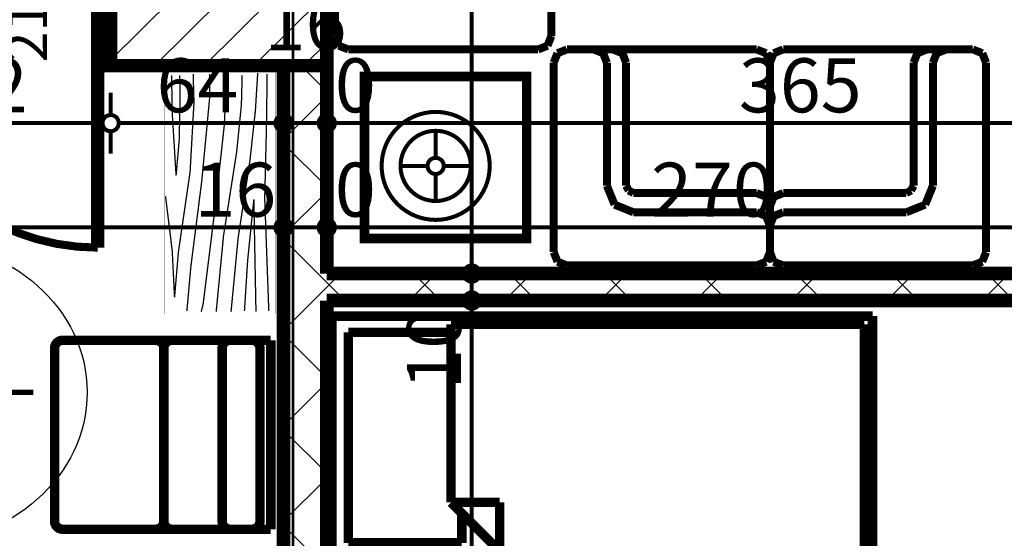
# Model space of a CAD drawing. Extents: x 77007 to 96231, y 86393 to 97631.
# Drawn here: x 82423 to 82787, y 90221 to 90413 of the extents above; entities that cross this region are included whole.
import ezdxf

# ---------------------------------------------------------------- set-up
doc = ezdxf.new("R2010")
doc.units = 0
doc.header["$MEASUREMENT"] = 0
doc.linetypes.add('Double Dashed copy', pattern=[226.666667, 100, -50, 26.666667, -50])
for name, color, linetype in [('0help', 7, 'Continuous'), ('furniture-2d', 7, 'Continuous'), ('koloni', 7, 'Continuous'), ('KOTI-ext', 7, 'Continuous'), ('N stai', 7, 'Continuous'), ('wall-ext', 7, 'Continuous')]:
    doc.layers.add(name, color=color, linetype=linetype)
doc.styles.add('GENERATED_STYLE_1', font='TIMES.TTF')
doc.dimstyles.new('Dimstyle_7D79F', dxfattribs={"dimtxt": 20, "dimasz": 11.4, "dimexe": 0.18, "dimexo": 0, "dimgap": 0.09, "dimtad": 1, "dimdec": 0, "dimzin": 0, "dimdsep": 46, "dimtxsty": 'GENERATED_STYLE_1', "dimblk": 'ARROWHEAD_1', "dimblk1": 'ARROWHEAD_1', "dimblk2": 'ARROWHEAD_1', "dimcen": 0.09, "dimclrd": 11, "dimclre": 11, "dimclrt": 11, "dimazin": 0, "dimtfac": 1, "dimtdec": 4, "dimtmove": 0, "dimatfit": 0, "dimfxl": 0, "dimtolj": 1, "dimtzin": 0, "dimarcsym": 0})
pattern_1 = [(45, (0, 0), (-17.6776695, 17.6776695), []), (135, (0, 0), (17.6776695, 17.6776695), [])]

# ---------------------------------------------------------------- blocks, each defined once
blk = doc.blocks.new('D1_Metal_2024')
at = {"color": 0, "linetype": 'Continuous', "const_width": 3}
blk.add_lwpolyline([(41.2, 82.4, 0.414214), (-41.2, 0)], format="xyb", dxfattribs=at)
at = {"color": 0, "linetype": 'Continuous', "const_width": 5}
for points in [[(41.2, 0), (41.2, 82.4)], [(-41.2, 0), (-45, 0)], [(-45, 0), (-45, -10)], [(-41.2, -10), (-41.2, 0)], [(45, 0), (41.2, 0)], [(41.2, 0), (41.2, -10)], [(45, -10), (45, 0)], [(-45, -10), (-41.2, -10)], [(41.2, -10), (45, -10)]]:
    blk.add_lwpolyline(points, dxfattribs=at)
blk = doc.blocks.new('Window-Door_Marker_-_70_21081')
at = {"color": 11, "linetype": 'Continuous', "const_width": 1.5}
blk.add_lwpolyline([(-20, 40, 1), (20, 40, 1)], format="xyb", close=True, dxfattribs=at)
blk.add_lwpolyline([(0, 20), (0, -30)], dxfattribs=at)
at = {"color": 11, "style": 'GENERATED_STYLE_1'}
for tag, p in [('AC_WIDO_A_SIZE', (-7.5, -12.5)), ('AC_WIDO_B_SIZE', (22.5, -23.75))]:
    blk.add_attdef(tag, p, '', height=15, rotation=90, dxfattribs=at)
blk.add_attdef('AC_MarkerText_1', (-5.625, 32.5), '', height=15, dxfattribs=at)
blk = doc.blocks.new('WALL_5206', base_point=(81746.16, 90421.4))
at = {"layer": 'wall-ext', "color": 133}
blk.add_blockref('Window-Door_Marker_-_70_21081', (82410.16, 90421.4), dxfattribs=at).add_auto_attribs({'AC_MarkerText_1': '2', 'AC_WIDO_A_SIZE': '90', 'AC_WIDO_B_SIZE': '210'})
at = {"layer": 'wall-ext', "color": 133, "xscale": -1, "rotation": 180}
blk.add_blockref('D1_Metal_2024', (82410.16, 90411.4), dxfattribs=at)
blk = doc.blocks.new('WALL_5363', base_point=(82528.16, 90319.4))
at = {"layer": 'wall-ext'}
h = blk.add_hatch(dxfattribs=at)
h.set_pattern_fill('CONCRETE BLOCK', scale=25, angle=45, style=0, pattern_type=0)
h.set_pattern_definition(pattern_1)
h.paths.add_polyline_path([(82806.16, 90309.4), (82806.16, 90319.4), (82536.16, 90319.4), (82536.16, 90309.4)], flags=0)
at = {"layer": 'wall-ext', "color": 7, "linetype": 'Continuous', "const_width": 5}
for points in [[(82806.16, 90319.4), (82536.16, 90319.4)], [(82536.16, 90309.4), (82806.16, 90309.4)]]:
    blk.add_lwpolyline(points, dxfattribs=at)
blk = doc.blocks.new('WALL_5393', base_point=(82528.16, 89938.4))
at = {"layer": 'wall-ext'}
h = blk.add_hatch(dxfattribs=at)
h.set_pattern_fill('CONCRETE BLOCK', scale=25, angle=45, style=0, pattern_type=0)
h.set_pattern_definition(pattern_1)
h.paths.add_polyline_path([(82536.16, 90396.4), (82520.16, 90396.4), (82520.16, 89938.4), (82536.16, 89938.4)], flags=0)
at = {"layer": 'wall-ext', "color": 7, "linetype": 'Continuous', "const_width": 5}
for points in [[(82536.16, 90319.4), (82536.16, 90884.4)], [(82520.16, 90396.4), (82520.16, 89938.4)], [(82536.16, 89938.4), (82536.16, 90309.4)]]:
    blk.add_lwpolyline(points, dxfattribs=at)
blk = doc.blocks.new('COLUMN_1812', base_point=(82496.16, 90408.9))
at = {"layer": 'koloni'}
h = blk.add_hatch(dxfattribs=at)
h.set_pattern_fill('COMMON BRICK', color=1, scale=13, angle=45, style=0, pattern_type=0)
h.set_pattern_definition([(45, (0, 0), (-9.1923878, 9.1923878), [])])
h.paths.add_polyline_path([(82456.16, 90396.4), (82536.16, 90396.4), (82536.16, 90421.4), (82456.16, 90421.4)], flags=0)
at = {"layer": 'koloni', "color": 30, "linetype": 'Continuous', "const_width": 5}
blk.add_lwpolyline([(82456.16, 90396.4), (82536.16, 90396.4), (82536.16, 90421.4), (82456.16, 90421.4)], close=True, dxfattribs=at)
blk = doc.blocks.new('Bed_01_7014')
at = {"layer": '0help', "color": 0, "linetype": 'ByBlock', "const_width": 3.5}
for points in [[(90, 200), (0, 200)], [(0, 200), (0, 0)], [(90, 0), (90, 200)], [(6, 156), (6, 194)], [(6, 194), (84, 194)], [(84, 194), (84, 152)], [(69, 156), (3, 156)], [(3, 156), (3, 3)], [(69, 138), (69, 156)], [(69, 156), (87, 138)], [(84, 152), (73, 152)], [(87, 138), (69, 138)], [(87, 3), (87, 138)], [(3, 3), (87, 3)], [(0, 0), (90, 0)]]:
    blk.add_lwpolyline(points, dxfattribs=at)
blk = doc.blocks.new('Design_Table_01_7115')
at = {"layer": '0help', "color": 0, "linetype": 'ByBlock', "const_width": 3.5}
blk.add_lwpolyline([(60, 0), (60, 60), (0, 60), (0, 0)], close=True, dxfattribs=at)
blk = doc.blocks.new('PLR_Couch_Corner')
at = {"layer": '0help', "color": 0, "linetype": 'ByBlock', "const_width": 3}
for points in [[(1.41, 79.86), (5, 81.28)], [(5, 81.28), (76.28, 81.28)], [(59.04, 81.28), (55.46, 79.86)], [(66.28, 81.28), (62.69, 79.86)], [(79.86, 79.86), (76.28, 81.28)], [(0, 76.28), (1.41, 79.86)], [(0, 5), (0, 76.28)], [(55.46, 79.86), (54.04, 76.28)], [(54.04, 76.28), (54.04, 30)], [(62.69, 79.86), (61.28, 76.28)], [(61.28, 76.28), (61.28, 30)], [(81.28, 76.28), (79.86, 79.86)], [(81.28, 5), (81.28, 76.28)], [(51.28, 27.23), (53.07, 28.21)], [(53.07, 28.21), (54.04, 30)], [(58.39, 22.88), (61.28, 30)], [(0, 22.23), (1.41, 25.82)], [(1.41, 25.82), (5, 27.23)], [(5, 27.23), (51.28, 27.23)], [(51.28, 20), (58.39, 22.88)], [(0, 15), (1.41, 18.59)], [(1.41, 18.59), (5, 20)], [(5, 20), (51.28, 20)], [(0, 5), (1.41, 1.41)], [(81.28, 5), (79.86, 1.41)], [(1.41, 1.41), (5, 0)], [(76.28, 0), (5, 0)], [(79.86, 1.41), (76.28, 0)]]:
    blk.add_lwpolyline(points, dxfattribs=at)
blk = doc.blocks.new('PLN_Couch_Corner')
at = {"layer": '0help', "color": 0, "linetype": 'ByBlock', "const_width": 3}
for points in [[(1.41, 79.86), (5, 81.28)], [(5, 81.28), (76.28, 81.28)], [(59.04, 81.28), (55.46, 79.86)], [(66.28, 81.28), (62.69, 79.86)], [(79.86, 79.86), (76.28, 81.28)], [(0, 76.28), (1.41, 79.86)], [(0, 5), (0, 76.28)], [(55.46, 79.86), (54.04, 76.28)], [(54.04, 76.28), (54.04, 30)], [(62.69, 79.86), (61.28, 76.28)], [(61.28, 76.28), (61.28, 30)], [(81.28, 76.28), (79.86, 79.86)], [(81.28, 5), (81.28, 76.28)], [(51.28, 27.23), (53.07, 28.21)], [(53.07, 28.21), (54.04, 30)], [(58.39, 22.88), (61.28, 30)], [(0, 22.23), (1.41, 25.82)], [(1.41, 25.82), (5, 27.23)], [(5, 27.23), (51.28, 27.23)], [(51.28, 20), (58.39, 22.88)], [(0, 15), (1.41, 18.59)], [(1.41, 18.59), (5, 20)], [(5, 20), (51.28, 20)], [(0, 5), (1.41, 1.41)], [(81.28, 5), (79.86, 1.41)], [(1.41, 1.41), (5, 0)], [(76.28, 0), (5, 0)], [(79.86, 1.41), (76.28, 0)]]:
    blk.add_lwpolyline(points, dxfattribs=at)
blk = doc.blocks.new('Sofa_Set_01_7789')
at = {"layer": '0help', "color": 0, "linetype": 'ByBlock', "const_width": 3.5}
for points in [[(0, 80), (70, 80)], [(0, 80), (0, 73)], [(70, 80), (70, 73)], [(67, 76), (3, 76)], [(0, 73), (0, 43.42)], [(70, 43.42), (70, 73)], [(3, 62), (67, 62)], [(0, 43.42), (0, 37.42)], [(70, 43.42), (70, 37.42)], [(3, 40.42), (67, 40.42)], [(3, 40.42), (67, 40.42)], [(0, 3), (0, 37.42)], [(70, 37.42), (70, 3)], [(67, 0), (3, 0)]]:
    blk.add_lwpolyline(points, dxfattribs=at)
for points in [[(3, 76, 0.414214), (0, 73)], [(70, 73, 0.414214), (67, 76)], [(0, 65, 0.414214), (3, 62)], [(67, 62, 0.414214), (70, 65)], [(0, 43.42, 0.414214), (3, 40.42)], [(67, 40.42, 0.414214), (70, 43.42)], [(3, 40.42, 0.414214), (0, 37.42)], [(70, 37.42, 0.414214), (67, 40.42)], [(0, 3, 0.414214), (3, 0)], [(67, 0, 0.414214), (70, 3)]]:
    blk.add_lwpolyline(points, format="xyb", dxfattribs=at)
blk = doc.blocks.new('PLN_BIBF2-7')
at = {"layer": '0help', "color": 0, "linetype": 'ByBlock'}
for points, const_width in [([(320, -64), (-320, -64)], 0.5), ([(-320, -64), (-320, -704)], 0.5), ([(320, -704), (320, -64)], 0.5), ([(-297, -103.7), (-312, -104.1)], 3.5), ([(-15, -126.2), (-297, -103.7)], 3.5), ([(180, -115.7), (-15, -126.2)], 3.5), ([(312, -112.2), (180, -115.7)], 3.5), ([(-314.1, -176.8), (-18, -189.2)], 3.5), ([(84, -211.7), (216, -180.2)], 3.5), ([(216, -180.2), (315, -166.7)], 3.5), ([(-18, -189.2), (-180, -225.2)], 3.5), ([(-180, -225.2), (-312.1, -243.4)], 3.5), ([(-120, -280.2), (84, -211.7)], 3.5), ([(231, -261.2), (309, -256.7)], 3.5), ([(-314.2, -321.2), (-120, -280.2)], 3.5), ([(108, -288.2), (231, -261.2)], 3.5), ([(-114, -364.7), (108, -288.2)], 3.5), ([(-27, -409.7), (177, -360.2)], 3.5), ([(177, -360.2), (309, -346.7)], 3.5), ([(-314, -407.1), (-114, -364.7)], 3.5), ([(-294, -482.7), (-27, -409.7)], 3.5), ([(30, -490.7), (246, -445.7)], 3.5), ([(246, -445.7), (312, -445.7)], 3.5), ([(-314.1, -493.7), (-294, -482.7)], 3.5), ([(-195, -553.7), (30, -490.7)], 3.5), ([(237, -535.7), (54, -558.2)], 3.5), ([(312, -540.2), (237, -535.7)], 3.5), ([(-311.9, -576.8), (-195, -553.7)], 3.5), ([(54, -558.2), (-156, -625.7)], 3.5), ([(138, -621.2), (45, -639.2)], 3.5), ([(237, -616.7), (138, -621.2)], 3.5), ([(309, -617.7), (237, -616.7)], 3.5), ([(-156, -625.7), (-276, -648.2)], 3.5), ([(-276, -648.2), (-153, -661.7)], 3.5), ([(45, -639.2), (210, -661.7)], 3.5), ([(-153, -661.7), (-9.9, -700.3)], 3.5), ([(210, -661.7), (309, -665.2)], 3.5), ([(-320, -704), (320, -704)], 0.5)]:
    blk.add_lwpolyline(points, dxfattribs=dict(at, const_width=const_width))
blk = doc.blocks.new('*D5165')
at = {"layer": 'KOTI-ext', "color": 11, "linetype": 'Continuous', "const_width": 1.5}
for points in [[(82364.16, 90378.11), (82364.16, 90386.36)], [(82456.16, 90378.11), (82456.16, 90386.36)], [(82367.16, 90375.11), (82453.16, 90375.11)], [(82364.16, 90363.86), (82364.16, 90372.11)], [(82456.16, 90363.86), (82456.16, 90372.11)]]:
    blk.add_lwpolyline(points, dxfattribs=at)
for points in [[(82361.16, 90375.11, 1), (82367.16, 90375.11, 1)], [(82453.16, 90375.11, 1), (82459.16, 90375.11, 1)]]:
    blk.add_lwpolyline(points, format="xyb", close=True, dxfattribs=at)
at = {"layer": 'KOTI-ext', "color": 11, "style": 'GENERATED_STYLE_1', "oblique": 0}
blk.add_text('92', height=20, dxfattribs=at).set_placement((82395.16, 90379.11))
blk = doc.blocks.new('ARROWHEAD_1')
at = {"color": 0, "linetype": 'Continuous'}
blk.add_line((0, 0), (-1, 0), dxfattribs=at)
blk.add_circle((0, 0), 0.25, dxfattribs=at)
blk = doc.blocks.new('*D5166')
at = {"layer": 'KOTI-ext', "color": 11, "linetype": 'Continuous', "const_width": 1.5}
for points in [[(82456.16, 90378.11), (82456.16, 90386.36)], [(82520.16, 90378.11), (82520.16, 90386.36)], [(82459.16, 90375.11), (82517.16, 90375.11)], [(82456.16, 90363.86), (82456.16, 90372.11)], [(82520.16, 90363.86), (82520.16, 90372.11)]]:
    blk.add_lwpolyline(points, dxfattribs=at)
for points in [[(82453.16, 90375.11, 1), (82459.16, 90375.11, 1)], [(82517.16, 90375.11, 1), (82523.16, 90375.11, 1)]]:
    blk.add_lwpolyline(points, format="xyb", close=True, dxfattribs=at)
at = {"layer": 'KOTI-ext', "color": 11, "style": 'GENERATED_STYLE_1', "oblique": 0}
for s, p in [('16', (82513.16, 90402.11)), ('64', (82473.16, 90379.11))]:
    blk.add_text(s, height=20, dxfattribs=at).set_placement(p)
blk = doc.blocks.new('*D5167')
at = {"layer": 'KOTI-ext', "color": 11, "linetype": 'Continuous', "const_width": 1.5}
for points in [[(82520.16, 90378.11), (82520.16, 90386.36)], [(82536.16, 90378.11), (82536.16, 90386.36)], [(82523.16, 90375.11), (82533.16, 90375.11)], [(82536.16, 90375.11), (82533.16, 90375.11)], [(82520.16, 90363.86), (82520.16, 90372.11)], [(82536.16, 90363.86), (82536.16, 90372.11)]]:
    blk.add_lwpolyline(points, dxfattribs=at)
for points in [[(82517.16, 90375.11, 1), (82523.16, 90375.11, 1)], [(82533.16, 90375.11, 1), (82539.16, 90375.11, 1)]]:
    blk.add_lwpolyline(points, format="xyb", close=True, dxfattribs=at)
blk = doc.blocks.new('*D5168')
at = {"layer": 'KOTI-ext', "color": 11, "linetype": 'Continuous', "const_width": 1.5}
for points in [[(82536.16, 90378.11), (82536.16, 90386.36)], [(82536.16, 90378.11), (82536.16, 90386.36)], [(82536.16, 90363.86), (82536.16, 90372.11)], [(82536.16, 90363.86), (82536.16, 90372.11)]]:
    blk.add_lwpolyline(points, dxfattribs=at)
blk.add_lwpolyline([(82533.16, 90375.11, 1), (82539.16, 90375.11, 1)], format="xyb", close=True, dxfattribs=at)
blk.add_lwpolyline([(82533.16, 90375.11, 1), (82539.16, 90375.11, 1)], format="xyb", close=True, dxfattribs=at)
blk = doc.blocks.new('*D5169')
at = {"layer": 'KOTI-ext', "color": 11, "linetype": 'Continuous', "const_width": 1.5}
for points in [[(82536.16, 90378.11), (82536.16, 90386.36)], [(82901.16, 90378.11), (82901.16, 90386.36)], [(82539.16, 90375.11), (82898.16, 90375.11)], [(82536.16, 90363.86), (82536.16, 90372.11)], [(82901.16, 90363.86), (82901.16, 90372.11)]]:
    blk.add_lwpolyline(points, dxfattribs=at)
for points in [[(82533.16, 90375.11, 1), (82539.16, 90375.11, 1)], [(82898.16, 90375.11, 1), (82904.16, 90375.11, 1)]]:
    blk.add_lwpolyline(points, format="xyb", close=True, dxfattribs=at)
at = {"layer": 'KOTI-ext', "color": 11, "style": 'GENERATED_STYLE_1', "oblique": 0}
for s, p in [('0', (82539.16, 90379.11)), ('365', (82688.66, 90379.11)), ('30', (82868.16, 90379.11))]:
    blk.add_text(s, height=20, dxfattribs=at).set_placement(p)
blk = doc.blocks.new('*D5965')
at = {"layer": 'KOTI-ext', "color": 11, "linetype": 'Continuous', "const_width": 1.5}
for points in [[(82586.82, 90884.4, 1), (82592.82, 90884.4, 1)], [(82586.82, 90319.4, 1), (82592.82, 90319.4, 1)]]:
    blk.add_lwpolyline(points, format="xyb", close=True, dxfattribs=at)
for points in [[(82578.57, 90884.4), (82586.82, 90884.4)], [(82589.82, 90881.4), (82589.82, 90322.4)], [(82592.82, 90884.4), (82601.07, 90884.4)], [(82578.57, 90319.4), (82586.82, 90319.4)], [(82592.82, 90319.4), (82601.07, 90319.4)]]:
    blk.add_lwpolyline(points, dxfattribs=at)
at = {"layer": 'KOTI-ext', "color": 11, "style": 'GENERATED_STYLE_1', "oblique": 0}
blk.add_text('565', height=20, rotation=90, dxfattribs=at).set_placement((82585.82, 90579.4))
blk = doc.blocks.new('*D5966')
at = {"layer": 'KOTI-ext', "color": 11, "linetype": 'Continuous', "const_width": 1.5}
blk.add_lwpolyline([(82586.82, 90319.4, 1), (82592.82, 90319.4, 1)], format="xyb", close=True, dxfattribs=at)
for points in [[(82578.57, 90319.4), (82586.82, 90319.4)], [(82592.82, 90319.4), (82601.07, 90319.4)]]:
    blk.add_lwpolyline(points, dxfattribs=at)
blk = doc.blocks.new('*D5967')
at = {"layer": 'KOTI-ext', "color": 11, "linetype": 'Continuous', "const_width": 1.5}
for points in [[(82586.82, 90319.4, 1), (82592.82, 90319.4, 1)], [(82586.82, 90309.4, 1), (82592.82, 90309.4, 1)]]:
    blk.add_lwpolyline(points, format="xyb", close=True, dxfattribs=at)
for points in [[(82578.57, 90319.4), (82586.82, 90319.4)], [(82592.82, 90319.4), (82601.07, 90319.4)], [(82589.82, 90316.4), (82589.82, 90312.4)], [(82578.57, 90309.4), (82586.82, 90309.4)], [(82592.82, 90309.4), (82601.07, 90309.4)]]:
    blk.add_lwpolyline(points, dxfattribs=at)
blk = doc.blocks.new('*D5968')
at = {"layer": 'KOTI-ext', "color": 11, "linetype": 'Continuous', "const_width": 1.5}
for points in [[(82578.57, 90309.4), (82586.82, 90309.4)], [(82592.82, 90309.4), (82601.07, 90309.4)], [(82589.82, 90306.4), (82589.82, 89919.4)], [(82578.57, 89916.4), (82586.82, 89916.4)], [(82592.82, 89916.4), (82601.07, 89916.4)]]:
    blk.add_lwpolyline(points, dxfattribs=at)
for points in [[(82586.82, 90309.4, 1), (82592.82, 90309.4, 1)], [(82586.82, 89916.4, 1), (82592.82, 89916.4, 1)]]:
    blk.add_lwpolyline(points, format="xyb", close=True, dxfattribs=at)
at = {"layer": 'KOTI-ext', "color": 11, "style": 'GENERATED_STYLE_1', "oblique": 0}
for s, p in [('10', (82585.82, 90276.4)), ('393', (82585.82, 90082.9)), ('8', (82585.82, 89919.4))]:
    blk.add_text(s, height=20, rotation=90, dxfattribs=at).set_placement(p)
blk = doc.blocks.new('*D6422')
at = {"layer": 'KOTI-ext', "color": 11, "linetype": 'Continuous', "const_width": 1.5}
for points in [[(82176.16, 90339.47), (82176.16, 90347.72)], [(82520.16, 90339.47), (82520.16, 90347.72)], [(82179.16, 90336.47), (82517.16, 90336.47)], [(82176.16, 90325.22), (82176.16, 90333.47)], [(82520.16, 90325.22), (82520.16, 90333.47)]]:
    blk.add_lwpolyline(points, dxfattribs=at)
for points in [[(82173.16, 90336.47, 1), (82179.16, 90336.47, 1)], [(82517.16, 90336.47, 1), (82523.16, 90336.47, 1)]]:
    blk.add_lwpolyline(points, format="xyb", close=True, dxfattribs=at)
at = {"layer": 'KOTI-ext', "color": 11, "style": 'GENERATED_STYLE_1', "oblique": 0}
for s, p in [('30', (82179.16, 90340.47)), ('344', (82325.66, 90340.47)), ('16', (82487.16, 90340.47))]:
    blk.add_text(s, height=20, dxfattribs=at).set_placement(p)
blk = doc.blocks.new('*D6423')
at = {"layer": 'KOTI-ext', "color": 11, "linetype": 'Continuous', "const_width": 1.5}
for points in [[(82520.16, 90339.47), (82520.16, 90347.72)], [(82536.16, 90339.47), (82536.16, 90347.72)], [(82523.16, 90336.47), (82533.16, 90336.47)], [(82536.16, 90336.47), (82533.16, 90336.47)], [(82520.16, 90325.22), (82520.16, 90333.47)], [(82536.16, 90325.22), (82536.16, 90333.47)]]:
    blk.add_lwpolyline(points, dxfattribs=at)
for points in [[(82517.16, 90336.47, 1), (82523.16, 90336.47, 1)], [(82533.16, 90336.47, 1), (82539.16, 90336.47, 1)]]:
    blk.add_lwpolyline(points, format="xyb", close=True, dxfattribs=at)
blk = doc.blocks.new('*D6424')
at = {"layer": 'KOTI-ext', "color": 11, "linetype": 'Continuous', "const_width": 1.5}
for points in [[(82536.16, 90339.47), (82536.16, 90347.72)], [(82536.16, 90339.47), (82536.16, 90347.72)], [(82536.16, 90325.22), (82536.16, 90333.47)], [(82536.16, 90325.22), (82536.16, 90333.47)]]:
    blk.add_lwpolyline(points, dxfattribs=at)
blk.add_lwpolyline([(82533.16, 90336.47, 1), (82539.16, 90336.47, 1)], format="xyb", close=True, dxfattribs=at)
blk.add_lwpolyline([(82533.16, 90336.47, 1), (82539.16, 90336.47, 1)], format="xyb", close=True, dxfattribs=at)
blk = doc.blocks.new('*D6425')
at = {"layer": 'KOTI-ext', "color": 11, "linetype": 'Continuous', "const_width": 1.5}
for points in [[(82536.16, 90339.47), (82536.16, 90347.72)], [(82806.16, 90339.47), (82806.16, 90347.72)], [(82539.16, 90336.47), (82803.16, 90336.47)], [(82536.16, 90325.22), (82536.16, 90333.47)], [(82806.16, 90325.22), (82806.16, 90333.47)]]:
    blk.add_lwpolyline(points, dxfattribs=at)
for points in [[(82533.16, 90336.47, 1), (82539.16, 90336.47, 1)], [(82803.16, 90336.47, 1), (82809.16, 90336.47, 1)]]:
    blk.add_lwpolyline(points, format="xyb", close=True, dxfattribs=at)
at = {"layer": 'KOTI-ext', "color": 11, "style": 'GENERATED_STYLE_1', "oblique": 0}
for s, p in [('0', (82539.16, 90340.47)), ('270', (82656.16, 90340.47))]:
    blk.add_text(s, height=20, dxfattribs=at).set_placement(p)
blk = doc.blocks.new('DIM_4716', base_point=(81820.16, 90375.11))
at = {"layer": 'KOTI-ext', "color": 11, "linetype": 'Continuous'}
for base, p1, p2, picture, middle in [((81820.16, 90375.11), (82456.16, 90421.4), (82520.16, 90411.4), '*D5166', (82480.66, 90389.11)), ((81820.1602, 90375.1129), (82536.1575, 90411.4027), (82536.1602, 90324.5127), '*D5168', (82554.1602, 90389.1129)), ((81820.16, 90375.11), (82536.16, 90324.51), (82901.16, 90324.26), '*D5169', (82696.16, 90389.11))]:
    dim = blk.add_linear_dim(base=base, p1=p1, p2=p2, dimstyle='Dimstyle_7D79F', dxfattribs=at)
    dim.commit()
    dim.dimension.update_dxf_attribs({"geometry": picture, "text_midpoint": middle})
for p1, p2, distance, picture, middle in [((82364.16, 90421.4), (82456.16, 90421.4), -46.29, '*D5165', (82402.66, 90389.11)), ((82520.16, 90411.4), (82536.16, 90411.4), -36.29, '*D5167', (82528.16, 90412.11))]:
    dim = blk.add_aligned_dim(p1=p1, p2=p2, distance=distance, dimstyle='Dimstyle_7D79F', dxfattribs=at)
    dim.commit()
    dim.dimension.update_dxf_attribs({"geometry": picture, "text_midpoint": middle})
blk = doc.blocks.new('DIM_4824', base_point=(82589.82, 91657.4))
at = {"layer": 'KOTI-ext', "color": 11, "linetype": 'Continuous'}
for base, p1, p2, picture, middle in [((82589.82, 91657.4), (82536.16, 90884.4), (82712.41, 90319.4), '*D5965', (82575.82, 90586.9)), ((82589.82, 91657.4), (82714.66, 90309.4), (82718.66, 89916.4), '*D5968', (82575.82, 90090.4)), ((82589.82010507, 91657.40271329), (82712.41016771, 90319.40271329), (82714.65885686, 90319.40271329), '*D5966', (82575.82010488, 90329.90271294))]:
    dim = blk.add_linear_dim(base=base, p1=p1, p2=p2, angle=270, dimstyle='Dimstyle_7D79F', dxfattribs=at)
    dim.commit()
    dim.dimension.update_dxf_attribs({"geometry": picture, "text_midpoint": middle, "text_rotation": 270})
dim = blk.add_aligned_dim(p1=(82714.66, 90319.4), p2=(82714.66, 90309.4), distance=-124.84, dimstyle='Dimstyle_7D79F', dxfattribs=at)
dim.commit()
dim.dimension.update_dxf_attribs({"geometry": '*D5967', "text_midpoint": (82575.82, 90291.4), "text_rotation": 270})
blk = doc.blocks.new('DIM_4889', base_point=(82121.16, 90336.47))
at = {"layer": 'KOTI-ext', "color": 11, "linetype": 'Continuous'}
dim = blk.add_aligned_dim(p1=(82176.16, 90411.4), p2=(82520.16, 90411.4), distance=-74.94, dimstyle='Dimstyle_7D79F', dxfattribs=at)
dim.commit()
dim.dimension.update_dxf_attribs({"geometry": '*D6422', "text_midpoint": (82340.66, 90350.47), "text_rotation": 360})
dim = blk.add_aligned_dim(p1=(82520.16, 90411.4), p2=(82536.16, 90411.4), distance=-74.94, dimstyle='Dimstyle_7D79F', dxfattribs=at)
dim.commit()
dim.dimension.update_dxf_attribs({"geometry": '*D6423', "text_midpoint": (82502.16, 90350.47)})
for base, p1, p2, picture, middle in [((82121.1602, 90336.4677), (82536.1575, 90411.4027), (82536.1602, 90324.5127), '*D6424', (82554.1602, 90350.4677)), ((82121.16, 90336.47), (82536.16, 90324.51), (82806.16, 90336.76), '*D6425', (82663.66, 90350.47))]:
    dim = blk.add_linear_dim(base=base, p1=p1, p2=p2, dimstyle='Dimstyle_7D79F', dxfattribs=at)
    dim.commit()
    dim.dimension.update_dxf_attribs({"geometry": picture, "text_midpoint": middle})

msp = doc.modelspace()

# ---------------------------------------------------------------- linework, layer by layer
at = {"color": 45, "linetype": 'Double Dashed copy', "const_width": 1}
msp.add_lwpolyline([(82523.66, 89499.42), (82523.66, 91858.84)], dxfattribs=at)
at = {"layer": '0help', "color": 133, "linetype": 'Continuous', "const_width": 1.5}
for points in [[(82556.45, 90359.27, 1), (82596.45, 90359.27, 1)], [(82563.45, 90359.27, 1), (82589.45, 90359.27, 1)], [(82573.45, 90359.27, 1), (82579.45, 90359.27, 1)]]:
    msp.add_lwpolyline(points, format="xyb", close=True, dxfattribs=at)
at = {"layer": 'furniture-2d', "color": 133, "linetype": 'Continuous', "const_width": 1.5}
for points in [[(82576.45, 90372.27), (82576.45, 90362.27)], [(82573.45, 90359.27), (82563.45, 90359.27)], [(82579.45, 90359.27), (82589.45, 90359.27)], [(82576.45, 90346.27), (82576.45, 90356.27)]]:
    msp.add_lwpolyline(points, dxfattribs=at)
at = {"layer": 'N stai', "color": 211, "linetype": 'Continuous', "const_width": 2}
msp.add_lwpolyline([(82427.6, 90275.38), (82341.35, 90275.38)], dxfattribs=at)
at = {"layer": 'N stai', "color": 211, "linetype": 'Continuous'}
msp.add_ellipse((82384.48, 90275.38), major_axis=(-63, 0), ratio=0.888889, dxfattribs=at)

# ---------------------------------------------------------------- block references
at = {"layer": '0help', "color": 133, "linetype": 'Continuous', "rotation": 270}
for name, p, xscale, yscale in [('PLR_Couch_Corner', (82539.23, 90482.4), 0.9842999808739548, 0.9842999808739546), ('PLN_BIBF2-7', (82521.25, 90349.4), -0.1406250083819037, 0.06392047220980082)]:
    msp.add_blockref(name, p, dxfattribs=dict(at, xscale=xscale, yscale=yscale))
at = {"layer": '0help', "color": 133, "linetype": 'Continuous', "yscale": 0.9842999808739546}
for name, xscale in [('PLN_Couch_Corner', -0.9842999808739548), ('PLR_Couch_Corner', 0.9842999808739548)]:
    msp.add_blockref(name, (82700.13, 90322.4), dxfattribs=dict(at, xscale=xscale))
at = {"layer": '0help', "color": 133, "linetype": 'Continuous'}
for name, p, rotation in [('Design_Table_01_7115', (82610.13, 90332.4), 90), ('Sofa_Set_01_7789', (82435.43, 90294.68), 270)]:
    msp.add_blockref(name, p, dxfattribs=dict(at, rotation=rotation))
at = {"layer": '0help', "color": 133, "linetype": 'Continuous', "xscale": -1, "rotation": 90}
msp.add_blockref('Bed_01_7014', (82738.12, 90303.63), dxfattribs=at)
at = {"layer": 'koloni', "color": 30}
msp.add_blockref('COLUMN_1812', (82496.16, 90408.9), dxfattribs=at)
at = {"layer": 'KOTI-ext', "color": 11, "linetype": 'Continuous'}
for name, p in [('DIM_4824', (82589.82, 91657.4)), ('DIM_4716', (81820.16, 90375.11)), ('DIM_4889', (82121.16, 90336.47))]:
    msp.add_blockref(name, p, dxfattribs=at)
at = {"layer": 'wall-ext', "color": 7}
for name, p in [('WALL_5393', (82528.16, 89938.4)), ('WALL_5206', (81746.16, 90421.4)), ('WALL_5363', (82528.16, 90319.4))]:
    msp.add_blockref(name, p, dxfattribs=at)

doc.saveas('drawing.dxf')
